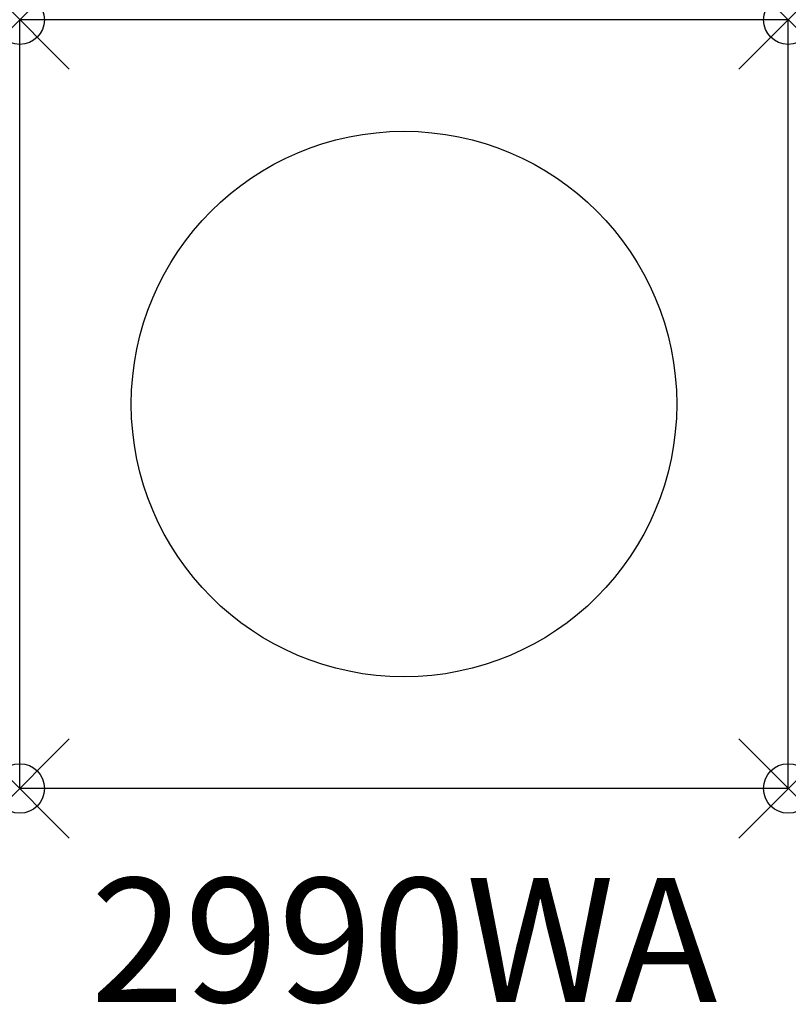
# Model space of a CAD drawing. Units: inches. Extents: x 0 to 15.5, y -19.9 to 0.
import ezdxf
from ezdxf.enums import TextEntityAlignment as Align

# ---------------------------------------------------------------- set-up
doc = ezdxf.new("R2010")
doc.units = ezdxf.units.IN
doc.header["$MEASUREMENT"] = 0
doc.header["$PDMODE"] = 35
doc.layers.add('AFUMS-P', color=7, linetype='Continuous')
doc.layers.add('AFUMS-P-TN', color=7, linetype='Continuous')
doc.styles.get("Standard").update_dxf_attribs({"font": 'txt.shx'})

msp = doc.modelspace()

# ---------------------------------------------------------------- linework, layer by layer
at = {"layer": 'AFUMS-P'}
for p, q in [((0, -15.5), (0, 0)), ((15.5, -15.5), (15.5, 0)), ((15.5, 0), (0, 0)), ((15.5, -15.5), (0, -15.5))]:
    msp.add_line(p, q, dxfattribs=at)
msp.add_circle((7.75, -7.75), 5.5, dxfattribs=at)
for p in [(0, 0), (15.5, 0), (0, -15.5), (15.5, -15.5)]:
    msp.add_point(p, dxfattribs=at)

# ---------------------------------------------------------------- texts
at = {"layer": 'AFUMS-P-TN'}
msp.add_text('2990WA', height=2.5, dxfattribs=at).set_placement((7.75, -19.807), align=Align.CENTER)

doc.saveas('drawing.dxf')
